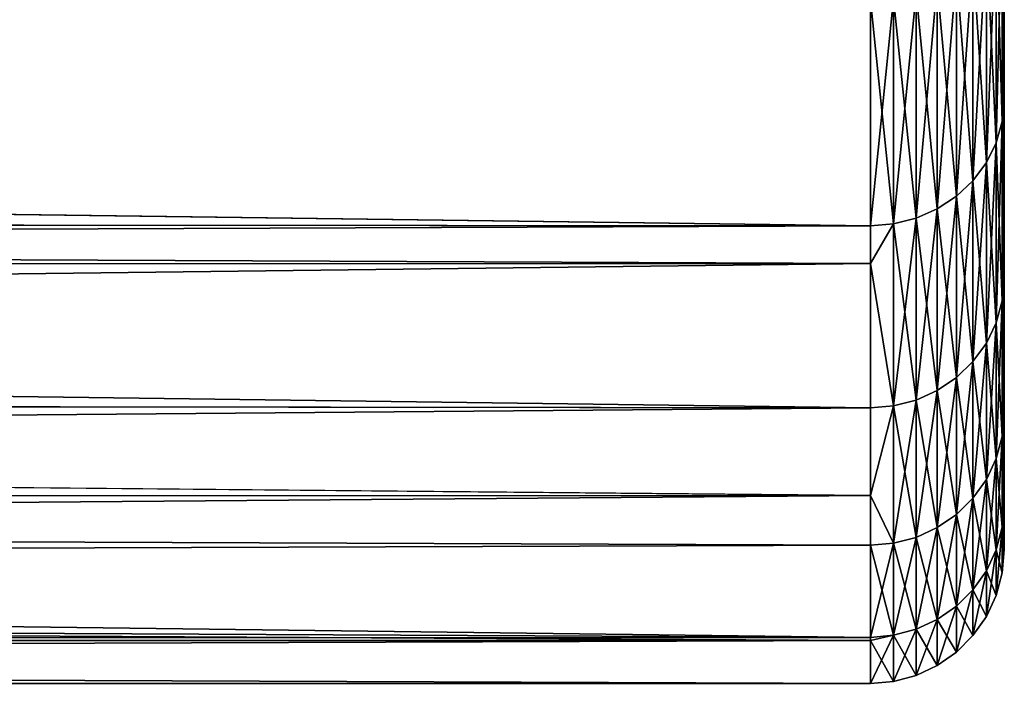
# Model space of a CAD drawing. Extents: x -22 to 75, y -176 to 22.
# Drawn here: x 36 to 38, y -18 to -17 of the extents above; entities that cross this region are included whole.
import ezdxf

# ---------------------------------------------------------------- set-up
doc = ezdxf.new("R2010")
doc.units = 0
doc.layers.add('L2', color=7, linetype='CONTINUOUS')

msp = doc.modelspace()

# ---------------------------------------------------------------- linework, layer by layer
at = {"layer": 'L2', "color": 7}
for points in [[(38.05, -16.73002, -43.98035), (38.05, -16.2336, -45.22863), (38.05, 0, -38.05)], [(38.05, -17.63569, -40.06121), (38.05, -17.43308, -41.38922), (38.05, 0, -38.05)], [(38.05, 0, -38.05), (38.05, -17.43308, -41.38922), (38.05, -17.13061, -42.69809)], [(38.05, 0, -38.05), (38.05, -17.13061, -42.69809), (38.05, -16.73002, -43.98035)], [(38.05, -17.63569, -36.03879), (38.05, -17.73729, -37.37831), (38.05, 0, -38.05)], [(38.05, 0, -38.05), (38.05, -17.73729, -37.37831), (38.05, -17.73729, -38.72168)], [(38.05, 0, -38.05), (38.05, -17.73729, -38.72168), (38.05, -17.63569, -40.06121)], [(38.05, -16.73002, -32.11965), (38.05, -17.13061, -33.40191), (38.05, 0, -38.05)], [(38.05, 0, -38.05), (38.05, -17.13061, -33.40191), (38.05, -17.43308, -34.71078)], [(38.05, 0, -38.05), (38.05, -17.43308, -34.71078), (38.05, -17.63569, -36.03879)], [(38.05, 0, -38.05), (38.05, -16.2336, -30.87137), (38.05, -16.73002, -32.11965)], [(38.05, -16.2336, -45.22863), (38.05, -16.73002, -43.98035), (38.04544, -16.28124, -45.2497)], [(38.05, -16.73002, -32.11965), (38.05, -16.2336, -30.87137), (38.04544, -16.77912, -32.10225)], [(38.04544, -16.77912, -32.10225), (38.05, -16.2336, -30.87137), (38.04544, -16.28124, -30.8503)], [(38.04544, -16.28124, -45.2497), (38.04544, -16.77912, -43.99775), (38.03191, -16.32744, -45.27013)], [(38.04544, -16.77912, -32.10225), (38.04544, -16.28124, -30.8503), (38.03191, -16.82673, -32.08537)], [(38.03191, -16.82673, -32.08537), (38.04544, -16.28124, -30.8503), (38.03191, -16.32744, -30.82987)], [(38.04544, -16.28124, -45.2497), (38.05, -16.73002, -43.98035), (38.04544, -16.77912, -43.99775)], [(38.03191, -16.32744, -45.27013), (38.03191, -16.82673, -44.01463), (38.00981, -16.37078, -45.2893)], [(38.03191, -16.82673, -32.08537), (38.03191, -16.32744, -30.82987), (38.00981, -16.8714, -32.06953)], [(38.00981, -16.8714, -32.06953), (38.03191, -16.32744, -30.82987), (38.00981, -16.37078, -30.8107)], [(38.03191, -16.32744, -45.27013), (38.04544, -16.77912, -43.99775), (38.03191, -16.82673, -44.01463)], [(14.39376, -16.70396, -31.21039), (37.75, -16.50797, -30.75004), (14.75944, -16.38174, -30.471)], [(14.75944, -16.38174, -45.629), (37.75, -16.50797, -45.34996), (14.39443, -16.70338, -44.89103)], [(38.00981, -16.37078, -45.2893), (38.00981, -16.8714, -44.03047), (37.97982, -16.40996, -45.30662)], [(38.00981, -16.8714, -32.06953), (38.00981, -16.37078, -30.8107), (37.97982, -16.91177, -32.05523)], [(37.97982, -16.91177, -32.05523), (38.00981, -16.37078, -30.8107), (37.97982, -16.40996, -30.79338)], [(38.00981, -16.37078, -45.2893), (38.03191, -16.82673, -44.01463), (38.00981, -16.8714, -44.03047)], [(37.97982, -16.40996, -45.30662), (37.97982, -16.91177, -44.04478), (37.94284, -16.44378, -45.32158)], [(37.97982, -16.91177, -32.05523), (37.97982, -16.40996, -30.79338), (37.94284, -16.94662, -32.04287)], [(37.94284, -16.94662, -32.04287), (37.97982, -16.40996, -30.79338), (37.94284, -16.44378, -30.77842)], [(37.97982, -16.40996, -45.30662), (38.00981, -16.8714, -44.03047), (37.97982, -16.91177, -44.04478)], [(37.94284, -16.44378, -45.32158), (37.94284, -16.94662, -44.05713), (37.9, -16.47121, -45.33371)], [(37.94284, -16.94662, -32.04287), (37.94284, -16.44378, -30.77842), (37.9, -16.97489, -32.03285)], [(37.9, -16.97489, -32.03285), (37.94284, -16.44378, -30.77842), (37.9, -16.47121, -30.76629)], [(37.94284, -16.44378, -45.32158), (37.97982, -16.91177, -44.04478), (37.94284, -16.94662, -44.05713)], [(37.9, -16.47121, -45.33371), (37.9, -16.97489, -44.06715), (37.85261, -16.49142, -45.34265)], [(37.9, -16.97489, -32.03285), (37.9, -16.47121, -30.76629), (37.85261, -16.99572, -32.02546)], [(37.85261, -16.99572, -32.02546), (37.9, -16.47121, -30.76629), (37.85261, -16.49142, -30.75735)], [(37.9, -16.47121, -45.33371), (37.94284, -16.94662, -44.05713), (37.9, -16.97489, -44.06715)], [(37.85261, -16.49142, -45.34265), (37.85261, -16.99572, -44.07454), (37.80209, -16.5038, -45.34812)], [(37.85261, -16.99572, -32.02546), (37.85261, -16.49142, -30.75735), (37.80209, -17.00848, -32.02094)], [(37.80209, -17.00848, -32.02094), (37.85261, -16.49142, -30.75735), (37.80209, -16.5038, -30.75188)], [(37.85261, -16.49142, -45.34265), (37.9, -16.97489, -44.06715), (37.85261, -16.99572, -44.07454)], [(14.39376, -16.70396, -31.21039), (37.75, -17.01278, -32.01942), (37.75, -16.50797, -30.75004)], [(14.39443, -16.70338, -44.89103), (37.75, -16.50797, -45.34996), (37.75, -17.01278, -44.08058)], [(37.80209, -16.5038, -45.34812), (37.80209, -17.00848, -44.07906), (37.75, -16.50797, -45.34996)], [(37.80209, -17.00848, -32.02094), (37.80209, -16.5038, -30.75188), (37.75, -17.01278, -32.01942)], [(37.75, -17.01278, -32.01942), (37.80209, -16.5038, -30.75188), (37.75, -16.50797, -30.75004)], [(37.75, -16.50797, -45.34996), (37.80209, -17.00848, -44.07906), (37.75, -17.01278, -44.08058)], [(37.80209, -16.5038, -45.34812), (37.85261, -16.99572, -44.07454), (37.80209, -17.00848, -44.07906)], [(14.39443, -16.70338, -44.89103), (37.75, -17.01278, -44.08058), (14.04754, -16.99384, -44.11193)], [(14.04868, -16.99521, -31.97008), (37.75, -17.01278, -32.01942), (14.39376, -16.70396, -31.21039)], [(38.05, -16.73002, -43.98035), (38.05, -17.13061, -42.69809), (38.04544, -16.77912, -43.99775)], [(38.04544, -16.77912, -32.10225), (38.04544, -17.18088, -33.38826), (38.05, -16.73002, -32.11965)], [(38.05, -16.73002, -32.11965), (38.04544, -17.18088, -33.38826), (38.05, -17.13061, -33.40191)], [(38.04544, -16.77912, -43.99775), (38.04544, -17.18088, -42.71173), (38.03191, -16.82673, -44.01463)], [(38.03191, -16.82673, -32.08537), (38.03191, -17.22963, -33.37504), (38.04544, -16.77912, -32.10225)], [(38.04544, -16.77912, -32.10225), (38.03191, -17.22963, -33.37504), (38.04544, -17.18088, -33.38826)], [(38.04544, -16.77912, -43.99775), (38.05, -17.13061, -42.69809), (38.04544, -17.18088, -42.71173)], [(38.03191, -16.82673, -44.01463), (38.03191, -17.22963, -42.72496), (38.00981, -16.8714, -44.03047)], [(38.00981, -16.8714, -32.06953), (38.00981, -17.27537, -33.36263), (38.03191, -16.82673, -32.08537)], [(38.03191, -16.82673, -32.08537), (38.00981, -17.27537, -33.36263), (38.03191, -17.22963, -33.37504)], [(38.03191, -16.82673, -44.01463), (38.04544, -17.18088, -42.71173), (38.03191, -17.22963, -42.72496)], [(38.00981, -16.8714, -44.03047), (38.00981, -17.27537, -42.73738), (37.97982, -16.91177, -44.04478)], [(37.97982, -16.91177, -32.05523), (37.97982, -17.31671, -33.35141), (38.00981, -16.8714, -32.06953)], [(38.00981, -16.8714, -32.06953), (37.97982, -17.31671, -33.35141), (38.00981, -17.27537, -33.36263)], [(38.00981, -16.8714, -44.03047), (38.03191, -17.22963, -42.72496), (38.00981, -17.27537, -42.73738)], [(37.97982, -16.91177, -44.04478), (37.97982, -17.31671, -42.74859), (37.94284, -16.94662, -44.05713)], [(37.94284, -16.94662, -32.04287), (37.94284, -17.3524, -33.34172), (37.97982, -16.91177, -32.05523)], [(37.97982, -16.91177, -32.05523), (37.94284, -17.3524, -33.34172), (37.97982, -17.31671, -33.35141)], [(37.97982, -16.91177, -44.04478), (38.00981, -17.27537, -42.73738), (37.97982, -17.31671, -42.74859)], [(37.94284, -16.94662, -44.05713), (37.94284, -17.3524, -42.75827), (37.9, -16.97489, -44.06715)], [(37.9, -16.97489, -32.03285), (37.9, -17.38135, -33.33387), (37.94284, -16.94662, -32.04287)], [(37.94284, -16.94662, -32.04287), (37.9, -17.38135, -33.33387), (37.94284, -17.3524, -33.34172)], [(37.94284, -16.94662, -44.05713), (37.97982, -17.31671, -42.74859), (37.94284, -17.3524, -42.75827)], [(37.9, -16.97489, -44.06715), (37.9, -17.38135, -42.76613), (37.85261, -16.99572, -44.07454)], [(37.85261, -16.99572, -32.02546), (37.85261, -17.40268, -33.32808), (37.9, -16.97489, -32.03285)], [(37.9, -16.97489, -32.03285), (37.85261, -17.40268, -33.32808), (37.9, -17.38135, -33.33387)], [(37.9, -16.97489, -44.06715), (37.94284, -17.3524, -42.75827), (37.9, -17.38135, -42.76613)], [(14.04754, -16.99384, -44.11193), (37.75, -17.01278, -44.08058), (13.91462, -17.10514, -43.81339)], [(13.91462, -17.10514, -32.28661), (37.75, -17.09704, -32.28914), (14.04868, -16.99521, -31.97008)], [(14.04868, -16.99521, -31.97008), (37.75, -17.09704, -32.28914), (37.75, -17.01278, -32.01942)], [(37.85261, -16.99572, -44.07454), (37.85261, -17.40268, -42.77192), (37.80209, -17.00848, -44.07906)], [(37.80209, -17.00848, -32.02094), (37.80209, -17.41574, -33.32454), (37.85261, -16.99572, -32.02546)], [(37.85261, -16.99572, -32.02546), (37.80209, -17.41574, -33.32454), (37.85261, -17.40268, -33.32808)], [(37.85261, -16.99572, -44.07454), (37.9, -17.38135, -42.76613), (37.85261, -17.40268, -42.77192)], [(13.91462, -17.10514, -43.81339), (37.75, -17.01278, -44.08058), (37.75, -17.09704, -43.81086)], [(37.75, -17.09704, -43.81086), (37.75, -17.01278, -44.08058), (37.80209, -17.00848, -44.07906)], [(37.80209, -17.00848, -44.07906), (37.80209, -17.41574, -42.77546), (37.75, -17.09704, -43.81086)], [(37.75, -17.01278, -32.01942), (37.75, -17.09704, -32.28914), (37.80209, -17.00848, -32.02094)], [(37.80209, -17.00848, -32.02094), (37.75, -17.09704, -32.28914), (37.80209, -17.41574, -33.32454)], [(37.80209, -17.00848, -44.07906), (37.85261, -17.40268, -42.77192), (37.80209, -17.41574, -42.77546)], [(13.91462, -17.10514, -43.81339), (37.75, -17.09704, -43.81086), (13.55687, -17.39005, -42.8862)], [(13.55687, -17.39005, -42.8862), (37.75, -17.09704, -43.81086), (37.75, -17.42014, -42.77666)], [(13.55703, -17.38993, -33.21337), (37.75, -17.42014, -33.32335), (13.91462, -17.10514, -32.28661)], [(13.91462, -17.10514, -32.28661), (37.75, -17.42014, -33.32335), (37.75, -17.09704, -32.28914)], [(37.75, -17.09704, -32.28914), (37.75, -17.42014, -33.32335), (37.80209, -17.41574, -33.32454)], [(37.75, -17.09704, -43.81086), (37.80209, -17.41574, -42.77546), (37.75, -17.42014, -42.77666)], [(38.05, -17.43308, -41.38922), (38.04544, -17.18088, -42.71173), (38.05, -17.13061, -42.69809)], [(38.05, -17.43308, -34.71078), (38.05, -17.13061, -33.40191), (38.04544, -17.48424, -34.70098)], [(38.04544, -17.48424, -34.70098), (38.05, -17.13061, -33.40191), (38.04544, -17.18088, -33.38826)], [(38.04544, -17.48424, -41.39902), (38.03191, -17.22963, -42.72496), (38.04544, -17.18088, -42.71173)], [(38.04544, -17.48424, -34.70098), (38.04544, -17.18088, -33.38826), (38.03191, -17.53385, -34.69148)], [(38.03191, -17.53385, -34.69148), (38.04544, -17.18088, -33.38826), (38.03191, -17.22963, -33.37504)], [(38.04544, -17.48424, -41.39902), (38.04544, -17.18088, -42.71173), (38.05, -17.43308, -41.38922)], [(38.03191, -17.53385, -41.40852), (38.00981, -17.27537, -42.73738), (38.03191, -17.22963, -42.72496)], [(38.03191, -17.53385, -34.69148), (38.03191, -17.22963, -33.37504), (38.00981, -17.5804, -34.68256)], [(38.00981, -17.5804, -34.68256), (38.03191, -17.22963, -33.37504), (38.00981, -17.27537, -33.36263)], [(38.03191, -17.53385, -41.40852), (38.03191, -17.22963, -42.72496), (38.04544, -17.48424, -41.39902)], [(38.00981, -17.5804, -41.41743), (37.97982, -17.31671, -42.74859), (38.00981, -17.27537, -42.73738)], [(38.00981, -17.5804, -34.68256), (38.00981, -17.27537, -33.36263), (37.97982, -17.62247, -34.67451)], [(37.97982, -17.62247, -34.67451), (38.00981, -17.27537, -33.36263), (37.97982, -17.31671, -33.35141)], [(38.00981, -17.5804, -41.41743), (38.00981, -17.27537, -42.73738), (38.03191, -17.53385, -41.40852)], [(37.97982, -17.62247, -41.42549), (37.94284, -17.3524, -42.75827), (37.97982, -17.31671, -42.74859)], [(37.97982, -17.62247, -34.67451), (37.97982, -17.31671, -33.35141), (37.94284, -17.65879, -34.66755)], [(37.94284, -17.65879, -34.66755), (37.97982, -17.31671, -33.35141), (37.94284, -17.3524, -33.34172)], [(37.97982, -17.62247, -41.42549), (37.97982, -17.31671, -42.74859), (38.00981, -17.5804, -41.41743)], [(37.94284, -17.65879, -41.43245), (37.9, -17.38135, -42.76613), (37.94284, -17.3524, -42.75827)], [(37.94284, -17.65879, -34.66755), (37.94284, -17.3524, -33.34172), (37.9, -17.68824, -34.66191)], [(37.9, -17.68824, -34.66191), (37.94284, -17.3524, -33.34172), (37.9, -17.38135, -33.33387)], [(37.94284, -17.65879, -41.43245), (37.94284, -17.3524, -42.75827), (37.97982, -17.62247, -41.42549)], [(13.24598, -17.628, -34.16978), (37.75, -17.61636, -34.17247), (13.55703, -17.38993, -33.21337)], [(13.55687, -17.39005, -42.8862), (37.75, -17.42014, -42.77666), (13.24598, -17.628, -41.93022)], [(13.55703, -17.38993, -33.21337), (37.75, -17.61636, -34.17247), (37.75, -17.42014, -33.32335)], [(37.9, -17.68824, -41.43809), (37.85261, -17.40268, -42.77192), (37.9, -17.38135, -42.76613)], [(37.9, -17.68824, -34.66191), (37.9, -17.38135, -33.33387), (37.85261, -17.70995, -34.65775)], [(37.85261, -17.70995, -34.65775), (37.9, -17.38135, -33.33387), (37.85261, -17.40268, -33.32808)], [(37.9, -17.68824, -41.43809), (37.9, -17.38135, -42.76613), (37.94284, -17.65879, -41.43245)], [(37.75, -17.61636, -41.92753), (37.75, -17.42014, -42.77666), (37.80209, -17.41574, -42.77546)], [(37.80209, -17.72324, -41.4448), (37.75, -17.61636, -41.92753), (37.80209, -17.41574, -42.77546)], [(37.80209, -17.72324, -34.6552), (37.80209, -17.41574, -33.32454), (37.75, -17.61636, -34.17247)], [(37.75, -17.61636, -34.17247), (37.80209, -17.41574, -33.32454), (37.75, -17.42014, -33.32335)], [(37.85261, -17.70995, -41.44225), (37.80209, -17.41574, -42.77546), (37.85261, -17.40268, -42.77192)], [(37.85261, -17.70995, -34.65775), (37.85261, -17.40268, -33.32808), (37.80209, -17.72324, -34.6552)], [(37.80209, -17.72324, -34.6552), (37.85261, -17.40268, -33.32808), (37.80209, -17.41574, -33.32454)], [(37.80209, -17.72324, -41.4448), (37.80209, -17.41574, -42.77546), (37.85261, -17.70995, -41.44225)], [(37.85261, -17.70995, -41.44225), (37.85261, -17.40268, -42.77192), (37.9, -17.68824, -41.43809)], [(13.24598, -17.628, -41.93022), (37.75, -17.42014, -42.77666), (37.75, -17.61636, -41.92753)], [(38.05, -17.43308, -41.38922), (38.05, -17.63569, -40.06121), (38.04544, -17.48424, -41.39902)], [(38.05, -17.63569, -36.03879), (38.05, -17.43308, -34.71078), (38.04544, -17.68745, -36.03289)], [(38.04544, -17.68745, -36.03289), (38.05, -17.43308, -34.71078), (38.04544, -17.48424, -34.70098)], [(38.04544, -17.48424, -41.39902), (38.04544, -17.68745, -40.06711), (38.03191, -17.53385, -41.40852)], [(38.04544, -17.68745, -36.03289), (38.04544, -17.48424, -34.70098), (38.03191, -17.73763, -36.02716)], [(38.03191, -17.73763, -36.02716), (38.04544, -17.48424, -34.70098), (38.03191, -17.53385, -34.69148)], [(38.04544, -17.48424, -41.39902), (38.05, -17.63569, -40.06121), (38.04544, -17.68745, -40.06711)], [(38.03191, -17.53385, -41.40852), (38.03191, -17.73763, -40.07284), (38.00981, -17.5804, -41.41743)], [(38.03191, -17.73763, -36.02716), (38.03191, -17.53385, -34.69148), (38.00981, -17.78472, -36.02179)], [(38.00981, -17.78472, -36.02179), (38.03191, -17.53385, -34.69148), (38.00981, -17.5804, -34.68256)], [(38.03191, -17.53385, -41.40852), (38.04544, -17.68745, -40.06711), (38.03191, -17.73763, -40.07284)], [(38.00981, -17.5804, -41.41743), (38.00981, -17.78472, -40.07821), (37.97982, -17.62247, -41.42549)], [(38.00981, -17.78472, -36.02179), (38.00981, -17.5804, -34.68256), (37.97982, -17.82728, -36.01694)], [(37.97982, -17.82728, -36.01694), (38.00981, -17.5804, -34.68256), (37.97982, -17.62247, -34.67451)], [(38.00981, -17.5804, -41.41743), (38.03191, -17.73763, -40.07284), (38.00981, -17.78472, -40.07821)], [(13.24598, -17.628, -41.93022), (37.75, -17.61636, -41.92753), (12.99883, -17.81103, -40.9774)], [(37.75, -17.61636, -41.92753), (37.75, -17.72772, -41.44565), (12.99883, -17.81103, -40.9774)], [(13.24598, -17.628, -34.16978), (37.75, -17.72772, -34.65435), (37.75, -17.61636, -34.17247)], [(37.75, -17.61636, -34.17247), (37.75, -17.72772, -34.65435), (37.80209, -17.72324, -34.6552)], [(37.75, -17.72772, -41.44565), (37.75, -17.61636, -41.92753), (37.80209, -17.72324, -41.4448)], [(12.99914, -17.81081, -35.12123), (37.75, -17.93376, -36.0048), (13.24598, -17.628, -34.16978)], [(37.75, -17.93376, -36.0048), (37.75, -17.72772, -34.65435), (13.24598, -17.628, -34.16978)], [(37.97982, -17.62247, -41.42549), (37.97982, -17.82728, -40.08306), (37.94284, -17.65879, -41.43245)], [(37.97982, -17.82728, -36.01694), (37.97982, -17.62247, -34.67451), (37.94284, -17.86402, -36.01275)], [(37.94284, -17.86402, -36.01275), (37.97982, -17.62247, -34.67451), (37.94284, -17.65879, -34.66755)], [(37.97982, -17.62247, -41.42549), (38.00981, -17.78472, -40.07821), (37.97982, -17.82728, -40.08306)], [(38.05, -17.63569, -40.06121), (38.05, -17.73729, -38.72168), (38.04544, -17.68745, -40.06711)], [(38.04544, -17.68745, -36.03289), (38.04544, -17.78934, -37.37634), (38.05, -17.63569, -36.03879)], [(38.05, -17.63569, -36.03879), (38.04544, -17.78934, -37.37634), (38.05, -17.73729, -37.37831)], [(37.94284, -17.65879, -41.43245), (37.94284, -17.86402, -40.08725), (37.9, -17.68824, -41.43809)], [(37.94284, -17.86402, -36.01275), (37.94284, -17.65879, -34.66755), (37.9, -17.89382, -36.00935)], [(37.9, -17.89382, -36.00935), (37.94284, -17.65879, -34.66755), (37.9, -17.68824, -34.66191)], [(37.94284, -17.65879, -41.43245), (37.97982, -17.82728, -40.08306), (37.94284, -17.86402, -40.08725)], [(37.9, -17.68824, -41.43809), (37.9, -17.89382, -40.09065), (37.85261, -17.70995, -41.44225)], [(37.9, -17.89382, -36.00935), (37.9, -17.68824, -34.66191), (37.85261, -17.91578, -36.00685)], [(37.85261, -17.91578, -36.00685), (37.9, -17.68824, -34.66191), (37.85261, -17.70995, -34.65775)], [(37.9, -17.68824, -41.43809), (37.94284, -17.86402, -40.08725), (37.9, -17.89382, -40.09065)], [(38.04544, -17.68745, -40.06711), (38.04544, -17.78934, -38.72366), (38.03191, -17.73763, -40.07284)], [(38.03191, -17.73763, -36.02716), (38.03191, -17.83982, -37.37443), (38.04544, -17.68745, -36.03289)], [(38.04544, -17.68745, -36.03289), (38.03191, -17.83982, -37.37443), (38.04544, -17.78934, -37.37634)], [(38.04544, -17.68745, -40.06711), (38.05, -17.73729, -38.72168), (38.04544, -17.78934, -38.72366)], [(12.99883, -17.81103, -40.9774), (37.75, -17.72772, -41.44565), (37.75, -17.93376, -40.0952)], [(37.80209, -17.72324, -41.4448), (37.80209, -17.92923, -40.09469), (37.75, -17.72772, -41.44565)], [(37.80209, -17.92923, -36.00531), (37.80209, -17.72324, -34.6552), (37.75, -17.93376, -36.0048)], [(37.75, -17.93376, -36.0048), (37.80209, -17.72324, -34.6552), (37.75, -17.72772, -34.65435)], [(37.75, -17.72772, -41.44565), (37.80209, -17.92923, -40.09469), (37.75, -17.93376, -40.0952)], [(37.85261, -17.70995, -41.44225), (37.85261, -17.91578, -40.09315), (37.80209, -17.72324, -41.4448)], [(37.85261, -17.91578, -36.00685), (37.85261, -17.70995, -34.65775), (37.80209, -17.92923, -36.00531)], [(37.80209, -17.92923, -36.00531), (37.85261, -17.70995, -34.65775), (37.80209, -17.72324, -34.6552)], [(37.80209, -17.72324, -41.4448), (37.85261, -17.91578, -40.09315), (37.80209, -17.92923, -40.09469)], [(37.85261, -17.70995, -41.44225), (37.9, -17.89382, -40.09065), (37.85261, -17.91578, -40.09315)], [(38.03191, -17.73763, -40.07284), (38.03191, -17.83982, -38.72557), (38.00981, -17.78472, -40.07821)], [(38.00981, -17.78472, -36.02179), (38.00981, -17.88718, -37.37264), (38.03191, -17.73763, -36.02716)], [(38.03191, -17.73763, -36.02716), (38.00981, -17.88718, -37.37264), (38.03191, -17.83982, -37.37443)], [(38.03191, -17.73763, -40.07284), (38.04544, -17.78934, -38.72366), (38.03191, -17.83982, -38.72557)], [(38.05, -17.73729, -38.72168), (38.05, -17.73729, -37.37831), (38.04544, -17.78934, -38.72366)], [(38.04544, -17.78934, -38.72366), (38.05, -17.73729, -37.37831), (38.04544, -17.78934, -37.37634)], [(38.00981, -17.78472, -40.07821), (38.00981, -17.88718, -38.72736), (37.97982, -17.82728, -40.08306)], [(37.97982, -17.82728, -36.01694), (37.97982, -17.92998, -37.37102), (38.00981, -17.78472, -36.02179)], [(38.00981, -17.78472, -36.02179), (37.97982, -17.92998, -37.37102), (38.00981, -17.88718, -37.37264)], [(38.00981, -17.78472, -40.07821), (38.03191, -17.83982, -38.72557), (38.00981, -17.88718, -38.72736)], [(38.04544, -17.78934, -38.72366), (38.04544, -17.78934, -37.37634), (38.03191, -17.83982, -38.72557)], [(38.03191, -17.83982, -38.72557), (38.04544, -17.78934, -37.37634), (38.03191, -17.83982, -37.37443)], [(12.81439, -17.94419, -36.09845), (37.75, -17.94088, -36.0987), (12.99914, -17.81081, -35.12123)], [(12.99883, -17.81103, -40.9774), (37.75, -17.93376, -40.0952), (12.81439, -17.94419, -40.00155)], [(12.99914, -17.81081, -35.12123), (37.75, -17.94088, -36.0987), (37.75, -17.93376, -36.0048)], [(37.97982, -17.82728, -40.08306), (37.97982, -17.92998, -38.72898), (37.94284, -17.86402, -40.08725)], [(37.94284, -17.86402, -36.01275), (37.94284, -17.96694, -37.36962), (37.97982, -17.82728, -36.01694)], [(37.97982, -17.82728, -36.01694), (37.94284, -17.96694, -37.36962), (37.97982, -17.92998, -37.37102)], [(37.97982, -17.82728, -40.08306), (38.00981, -17.88718, -38.72736), (37.97982, -17.92998, -38.72898)], [(38.03191, -17.83982, -38.72557), (38.03191, -17.83982, -37.37443), (38.00981, -17.88718, -38.72736)], [(38.00981, -17.88718, -38.72736), (38.03191, -17.83982, -37.37443), (38.00981, -17.88718, -37.37264)], [(37.94284, -17.86402, -40.08725), (37.94284, -17.96694, -38.73038), (37.9, -17.89382, -40.09065)], [(37.9, -17.89382, -36.00935), (37.9, -17.99691, -37.36848), (37.94284, -17.86402, -36.01275)], [(37.94284, -17.86402, -36.01275), (37.9, -17.99691, -37.36848), (37.94284, -17.96694, -37.36962)], [(37.94284, -17.86402, -40.08725), (37.97982, -17.92998, -38.72898), (37.94284, -17.96694, -38.73038)], [(37.9, -17.89382, -40.09065), (37.9, -17.99691, -38.73152), (37.85261, -17.91578, -40.09315)], [(37.85261, -17.91578, -36.00685), (37.85261, -18.01899, -37.36765), (37.9, -17.89382, -36.00935)], [(37.9, -17.89382, -36.00935), (37.85261, -18.01899, -37.36765), (37.9, -17.99691, -37.36848)], [(37.9, -17.89382, -40.09065), (37.94284, -17.96694, -38.73038), (37.9, -17.99691, -38.73152)], [(38.00981, -17.88718, -38.72736), (38.00981, -17.88718, -37.37264), (37.97982, -17.92998, -38.72898)], [(37.97982, -17.92998, -38.72898), (38.00981, -17.88718, -37.37264), (37.97982, -17.92998, -37.37102)], [(37.85261, -17.91578, -40.09315), (37.85261, -18.01899, -38.73235), (37.80209, -17.92923, -40.09469)], [(37.80209, -17.92923, -36.00531), (37.80209, -18.03252, -37.36714), (37.85261, -17.91578, -36.00685)], [(37.85261, -17.91578, -36.00685), (37.80209, -18.03252, -37.36714), (37.85261, -18.01899, -37.36765)], [(37.85261, -17.91578, -40.09315), (37.9, -17.99691, -38.73152), (37.85261, -18.01899, -38.73235)], [(12.81439, -17.94419, -40.00155), (37.75, -17.94088, -40.0013), (12.70257, -18.02352, -39.02746)], [(12.70257, -18.02352, -39.02746), (37.75, -17.94088, -40.0013), (37.75, -18.03707, -38.73304)], [(12.7027, -18.02342, -37.07088), (37.75, -18.03707, -37.36696), (12.81439, -17.94419, -36.09845)], [(12.81439, -17.94419, -40.00155), (37.75, -17.93376, -40.0952), (37.75, -17.94088, -40.0013)], [(12.81439, -17.94419, -36.09845), (37.75, -18.03707, -37.36696), (37.75, -17.94088, -36.0987)], [(37.80209, -18.03252, -38.73287), (37.75, -18.03707, -38.73304), (37.80209, -17.92923, -40.09469)], [(37.80209, -17.92923, -40.09469), (37.75, -18.03707, -38.73304), (37.75, -17.94088, -40.0013)], [(37.80209, -17.92923, -40.09469), (37.75, -17.94088, -40.0013), (37.75, -17.93376, -40.0952)], [(37.75, -17.93376, -36.0048), (37.75, -17.94088, -36.0987), (37.80209, -17.92923, -36.00531)], [(37.80209, -17.92923, -36.00531), (37.75, -17.94088, -36.0987), (37.80209, -18.03252, -37.36714)], [(37.75, -17.94088, -36.0987), (37.75, -18.03707, -37.36696), (37.80209, -18.03252, -37.36714)], [(37.80209, -17.92923, -40.09469), (37.85261, -18.01899, -38.73235), (37.80209, -18.03252, -38.73287)], [(37.97982, -17.92998, -38.72898), (37.97982, -17.92998, -37.37102), (37.94284, -17.96694, -38.73038)], [(37.94284, -17.96694, -38.73038), (37.97982, -17.92998, -37.37102), (37.94284, -17.96694, -37.36962)], [(37.94284, -17.96694, -38.73038), (37.94284, -17.96694, -37.36962), (37.9, -17.99691, -38.73152)], [(37.9, -17.99691, -38.73152), (37.94284, -17.96694, -37.36962), (37.9, -17.99691, -37.36848)], [(37.9, -17.99691, -38.73152), (37.9, -17.99691, -37.36848), (37.85261, -18.01899, -38.73235)], [(37.85261, -18.01899, -38.73235), (37.9, -17.99691, -37.36848), (37.85261, -18.01899, -37.36765)], [(12.66491, -18.05, -38.05), (37.75, -18.03707, -38.05), (12.7027, -18.02342, -37.07088)], [(12.70257, -18.02352, -39.02746), (37.75, -18.03707, -38.73304), (12.66491, -18.05, -38.05)], [(12.66491, -18.05, -38.05), (37.75, -18.03707, -38.73304), (37.75, -18.03707, -38.05)], [(12.7027, -18.02342, -37.07088), (37.75, -18.03707, -38.05), (37.75, -18.03707, -37.36696)], [(37.75, -18.03707, -38.05), (37.75, -18.03707, -38.73304), (37.80209, -18.03252, -38.73287)], [(37.80209, -18.03252, -38.73287), (37.80209, -18.03252, -37.36714), (37.75, -18.03707, -38.05)], [(37.75, -18.03707, -38.05), (37.80209, -18.03252, -37.36714), (37.75, -18.03707, -37.36696)], [(37.85261, -18.01899, -38.73235), (37.85261, -18.01899, -37.36765), (37.80209, -18.03252, -38.73287)], [(37.80209, -18.03252, -38.73287), (37.85261, -18.01899, -37.36765), (37.80209, -18.03252, -37.36714)]]:
    msp.add_3dface(points, dxfattribs=at)

doc.saveas('drawing.dxf')
